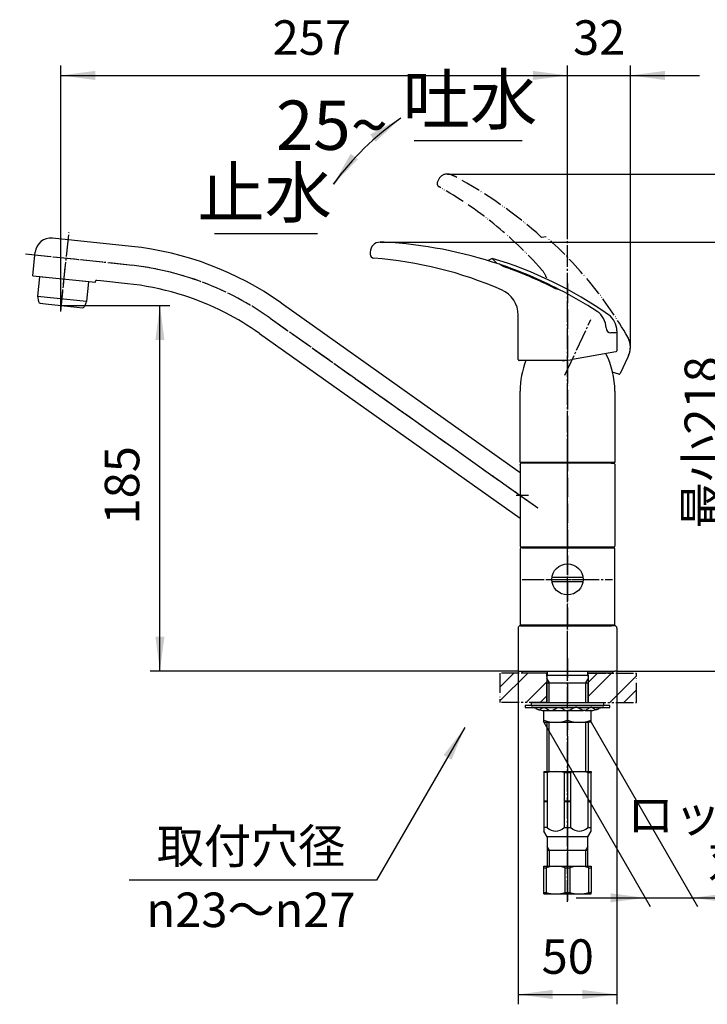
# Model space of a CAD drawing. Units: millimetres. Extents: x 0 to 1050, y 0 to 1485.
# Drawn here: x 521 to 870, y 307 to 806 of the extents above; entities that cross this region are included whole.
import ezdxf

# ---------------------------------------------------------------- set-up
doc = ezdxf.new("R2010")
doc.units = ezdxf.units.MM
for name, pattern in [('CENTER_DASH_DASH', [14, 9, -1, 1, -1, 1, -1]), ('DASH_CENTER', [14, 11, -1, 1, -1]), ('PHANTOM', [13, 10, -1, 0, -1, 0, -1])]:
    doc.linetypes.add(name, pattern=pattern)
doc.layers.add('1', color=7, linetype='Continuous')
doc.styles.add('CONVERTER_11', font='MS Mincho.ttf', dxfattribs={"width": 0.89})
doc.styles.add('CONVERTER_12', font='txt.shx', dxfattribs={"width": 0.9})
doc.dimstyles.new('ME10_DIM_10', dxfattribs={"dimtxt": 17.5, "dimasz": 17.5, "dimexe": 5, "dimexo": 0, "dimgap": 5, "dimtad": 1, "dimdsep": 46, "dimtxsty": 'CONVERTER_12', "dimsah": 1, "dimcen": 0.09, "dimclrd": 2, "dimclre": 2, "dimclrt": 7, "dimadec": 0, "dimazin": 0, "dimtfac": 1, "dimtdec": 4, "dimtix": 1, "dimtmove": 0, "dimatfit": 3, "dimfxl": 1, "dimtolj": 1, "dimtzin": 0, "dimarcsym": 0})
doc.dimstyles.new('ME10_DIM_12', dxfattribs={"dimtxt": 17.5, "dimasz": 17.5, "dimexe": 5, "dimexo": 0, "dimgap": 5, "dimtad": 1, "dimdsep": 46, "dimtxsty": 'CONVERTER_12', "dimsah": 1, "dimcen": 0.09, "dimclrd": 2, "dimclre": 2, "dimclrt": 7, "dimadec": 0, "dimazin": 0, "dimtfac": 1, "dimtdec": 4, "dimtix": 1, "dimtmove": 0, "dimatfit": 3, "dimfxl": 1, "dimtolj": 1, "dimtzin": 0, "dimarcsym": 0})
doc.dimstyles.new('ME10_DIM_13', dxfattribs={"dimtxt": 17.5, "dimasz": 17.5, "dimexe": 5, "dimexo": 0, "dimgap": 5, "dimtad": 1, "dimdsep": 46, "dimtxsty": 'CONVERTER_12', "dimsah": 1, "dimcen": 0.09, "dimclrd": 2, "dimclre": 2, "dimclrt": 7, "dimadec": 0, "dimazin": 0, "dimtfac": 1, "dimtdec": 4, "dimtix": 1, "dimtmove": 0, "dimatfit": 3, "dimfxl": 1, "dimtolj": 1, "dimtzin": 0, "dimarcsym": 0})
doc.dimstyles.new('ME10_DIM_14', dxfattribs={"dimtxt": 17.5, "dimasz": 17.5, "dimexe": 5, "dimexo": 0, "dimgap": 5, "dimtad": 1, "dimdsep": 46, "dimtxsty": 'CONVERTER_12', "dimsah": 1, "dimcen": 0.09, "dimclrd": 2, "dimclre": 2, "dimclrt": 7, "dimadec": 0, "dimazin": 0, "dimtfac": 1, "dimtdec": 4, "dimtix": 1, "dimtmove": 0, "dimatfit": 3, "dimfxl": 1, "dimtolj": 1, "dimtzin": 0, "dimarcsym": 0})
doc.dimstyles.new('ME10_DIM_16', dxfattribs={"dimtxt": 17.5, "dimasz": 17.5, "dimexe": 5, "dimexo": 0, "dimgap": 5, "dimtad": 1, "dimdsep": 46, "dimtxsty": 'CONVERTER_11', "dimsah": 1, "dimcen": 0.09, "dimclrd": 2, "dimclre": 2, "dimclrt": 7, "dimadec": 0, "dimazin": 0, "dimtfac": 1, "dimtdec": 4, "dimtix": 1, "dimtmove": 0, "dimatfit": 3, "dimfxl": 1, "dimtolj": 1, "dimtzin": 0, "dimarcsym": 0})
doc.dimstyles.new('ME10_DIM_19', dxfattribs={"dimtxt": 17.5, "dimasz": 17.5, "dimexe": 5, "dimexo": 0, "dimgap": 5, "dimtad": 1, "dimdsep": 46, "dimtxsty": 'CONVERTER_11', "dimsah": 1, "dimcen": 0.09, "dimclrd": 2, "dimclre": 2, "dimclrt": 7, "dimadec": 0, "dimazin": 0, "dimtfac": 1, "dimtdec": 4, "dimtix": 1, "dimtmove": 0, "dimatfit": 3, "dimfxl": 1, "dimtolj": 1, "dimtzin": 0, "dimarcsym": 0})
doc.dimstyles.new('ME10_DIM_20', dxfattribs={"dimtxt": 17.5, "dimasz": 17.5, "dimexe": 5, "dimexo": 0, "dimgap": 5, "dimtad": 1, "dimdsep": 46, "dimtxsty": 'CONVERTER_11', "dimsah": 1, "dimcen": 0.09, "dimclrd": 2, "dimclre": 2, "dimclrt": 7, "dimadec": 0, "dimazin": 0, "dimtfac": 1, "dimtdec": 4, "dimtix": 1, "dimtmove": 0, "dimatfit": 3, "dimfxl": 1, "dimtolj": 1, "dimtzin": 0, "dimarcsym": 0})
doc.dimstyles.get("Standard").update_dxf_attribs({"dimtxt": 0.18, "dimasz": 0.18, "dimexe": 0.18, "dimexo": 0.0625, "dimgap": 0.09, "dimtad": 0, "dimtih": 1, "dimtoh": 1, "dimdec": 4, "dimzin": 0, "dimdsep": 46, "dimtxsty": 'Standard', "dimcen": 0.09, "dimadec": 0, "dimazin": 0, "dimtfac": 1, "dimtdec": 4, "dimtofl": 0, "dimtmove": 0, "dimatfit": 3, "dimfxl": 1, "dimtolj": 1, "dimtzin": 0, "dimarcsym": 0})
pattern_1 = [(45, (0, 0), (-21.2132, 2e-15), []), (45, (3.536, -3.536), (-21.2132, 2e-15), [])]

# ---------------------------------------------------------------- blocks, each defined once
blk = doc.blocks.new('30-252A-C2__1', base_point=(834.93, 2861.07))
at = {"color": 4, "linetype": 'PHANTOM'}
blk.add_line((420.29, 427.64), (420.29, 366.22), dxfattribs=at)
at = {"color": 7, "linetype": 'Continuous'}
for p, q in [((433.29, 424.14), (433.29, 424.14)), ((430.64, 391.64), (409.94, 391.64)), ((809.14, 391.64), (788.44, 391.64))]:
    blk.add_line(p, q, dxfattribs=at)
at = {"layer": '1', "color": 7, "linetype": 'Continuous'}
for p, q in [((407.79, 424.64), (407.29, 424.14)), ((432.79, 424.64), (407.79, 424.64)), ((433.29, 424.14), (432.79, 424.64)), ((786.79, 424.64), (786.79, 424.14)), ((786.79, 424.64), (810.79, 424.64)), ((810.79, 424.64), (810.79, 424.14)), ((407.4, 424.14), (407.29, 424.14)), ((407.29, 396.23), (407.29, 424.14)), ((407.4, 424.14), (407.4, 396.23)), ((412.4, 424.14), (412.4, 396.23)), ((415.29, 424.14), (412.4, 424.14)), ((415.29, 396.23), (415.29, 424.14)), ((425.29, 424.14), (425.29, 396.23)), ((428.18, 424.14), (425.29, 424.14)), ((428.18, 396.23), (428.18, 424.14)), ((433.18, 424.14), (433.18, 396.23)), ((433.29, 424.14), (433.18, 424.14)), ((433.29, 424.14), (433.29, 396.23)), ((788.46, 424.14), (786.79, 424.14)), ((786.79, 424.14), (786.79, 409.84)), ((788.46, 424.14), (788.46, 396.23)), ((797.12, 424.14), (800.46, 424.14)), ((797.12, 424.14), (797.12, 396.23)), ((800.46, 396.23), (800.46, 424.14)), ((809.12, 424.14), (810.79, 424.14)), ((809.12, 424.14), (809.12, 396.23)), ((810.79, 409.84), (810.79, 424.14)), ((415.29, 409.84), (412.4, 409.84)), ((415.29, 409.64), (412.4, 409.64)), ((428.18, 409.84), (425.29, 409.84)), ((428.18, 409.64), (425.29, 409.64)), ((786.79, 409.84), (788.46, 409.84)), ((786.79, 409.84), (786.99, 409.64)), ((786.99, 409.64), (786.79, 409.44)), ((786.99, 409.64), (788.46, 409.64)), ((797.12, 409.84), (800.46, 409.84)), ((797.12, 409.64), (800.46, 409.64)), ((809.12, 409.84), (810.79, 409.84)), ((809.12, 409.64), (810.59, 409.64)), ((810.79, 409.84), (810.59, 409.64)), ((810.59, 409.64), (810.79, 409.44)), ((415.29, 409.44), (412.4, 409.44)), ((428.18, 409.44), (425.29, 409.44)), ((786.79, 409.44), (788.46, 409.44)), ((786.79, 409.44), (786.79, 394.49)), ((797.12, 409.44), (800.46, 409.44)), ((809.12, 409.44), (810.79, 409.44)), ((810.79, 394.49), (810.79, 409.44)), ((407.29, 396.23), (407.4, 396.23)), ((409.94, 391.64), (407.29, 396.23)), ((412.4, 396.23), (415.29, 396.23)), ((425.29, 396.23), (428.18, 396.23)), ((430.64, 391.64), (433.29, 396.23)), ((433.18, 396.23), (433.29, 396.23)), ((788.46, 396.23), (786.79, 396.23)), ((788.44, 391.64), (786.79, 394.49)), ((797.12, 396.23), (800.46, 396.23)), ((809.12, 396.23), (810.79, 396.23)), ((809.14, 391.64), (810.79, 394.49)), ((409.94, 391.64), (409.94, 386.65)), ((430.64, 386.65), (430.64, 391.64)), ((788.44, 391.64), (788.44, 386.65)), ((809.14, 386.65), (809.14, 391.64)), ((409.94, 386.65), (409.94, 384.64)), ((430.64, 384.64), (409.94, 384.64)), ((409.94, 384.64), (409.94, 376.64)), ((430.64, 384.64), (430.64, 386.65)), ((430.64, 376.64), (430.64, 384.64)), ((788.44, 386.65), (788.44, 384.64)), ((807.98, 384.64), (788.44, 384.64)), ((788.44, 384.64), (788.44, 376.64)), ((809.14, 384.64), (807.98, 384.64)), ((809.14, 384.64), (809.14, 386.65)), ((809.14, 376.64), (809.14, 384.64))]:
    blk.add_line(p, q, dxfattribs=at)
at = {"layer": '1', "color": 4, "linetype": 'PHANTOM'}
blk.add_line((798.79, 427.64), (798.79, 366.64), dxfattribs=at)
at = {"layer": '1', "color": 2, "linetype": 'Continuous'}
for p, q in [((411.1, 384.64), (409.94, 386.65)), ((411.1, 376.64), (411.1, 384.64)), ((430.64, 386.65), (429.48, 384.64)), ((429.48, 384.64), (429.48, 376.64)), ((789.6, 384.64), (788.44, 386.65)), ((789.6, 376.64), (789.6, 384.64)), ((809.14, 386.65), (807.98, 384.64)), ((807.98, 384.64), (807.98, 376.64))]:
    blk.add_line(p, q, dxfattribs=at)
at = {"layer": '1', "color": 7, "linetype": 'Continuous'}
for centre, radius, start, end in [((409.9, 418.14), 6.5, 67.3801, 112.6199), ((420.29, 399.39), 25.25, 78.5788, 101.4212), ((430.68, 418.14), 6.5, 67.3801, 112.6199), ((792.79, 405.64), 19, 76.8264, 103.1736), ((804.79, 405.64), 19, 76.8264, 103.1736), ((409.9, 397.16), 2.67, 200.57, 339.43), ((420.29, 402.58), 8.08, 231.7868, 308.2132), ((430.68, 397.16), 2.67, 200.57, 339.43), ((792.79, 400.77), 6.28, 226.3972, 313.6028), ((804.79, 400.77), 6.28, 226.3972, 313.6028)]:
    blk.add_arc(centre, radius, start, end, dxfattribs=at)
blk = doc.blocks.new('V872FE__2', base_point=(993.5, 4521.83))
at = {"layer": '1', "color": 4, "linetype": 'PHANTOM'}
for p, q in [((420.29, 432.14), (420.29, 359.14)), ((798.79, 432.14), (798.79, 359.14))]:
    blk.add_line(p, q, dxfattribs=at)
at = {"layer": '1'}
blk.add_blockref('30-252A-C2__1', (834.93, 2861.07), dxfattribs=at)
blk = doc.blocks.new('61-115A-M1', base_point=(2129.18, 471.25))
at = {"layer": '1', "color": 7, "linetype": 'Continuous'}
for p, q in [((577.72, 690.99), (537.69, 695.2)), ((527.64, 676.14), (528.74, 686.58)), ((528.74, 686.58), (528.9, 688.08)), ((527.64, 676.14), (559.47, 672.8)), ((559.47, 672.8), (559.52, 673.29)), ((562.15, 673.52), (560.07, 673.74)), ((575.73, 672.09), (562.15, 673.52)), ((653.55, 662.38), (774.79, 576.41)), ((642.55, 646.88), (774.79, 553.11)), ((774.79, 580.47), (774.79, 580.61)), ((774.79, 580.47), (774.79, 576.41)), ((820.94, 581.11), (775.29, 581.11)), ((776.64, 581.11), (776.64, 581.44)), ((820.94, 581.11), (820.94, 581.44)), ((820.94, 581.11), (822.29, 581.11)), ((822.79, 580.61), (822.79, 539.01)), ((774.79, 576.41), (774.79, 553.11)), ((774.79, 553.11), (774.79, 545.81)), ((774.79, 545.81), (774.79, 543.01)), ((774.79, 543.01), (774.79, 539.01)), ((822.29, 538.51), (775.29, 538.51))]:
    blk.add_line(p, q, dxfattribs=at)
at = {"layer": '1', "color": 4, "linetype": 'PHANTOM'}
blk.add_line((772.79, 564.76), (778.94, 564.76), dxfattribs=at)
at = {"layer": '1', "color": 7, "linetype": 'Continuous'}
for centre, radius, start, end in [((536.85, 687.24), 8, 84, 174), ((560.99, 531.87), 160, 54.6585, 84), ((560.02, 673.24), 0.5, 84, 174), ((560.99, 531.87), 141, 62.8555, 84), ((560.99, 531.87), 141, 54.6585, 62.8555), ((775.29, 580.61), 0.5, 90, 180), ((822.29, 580.61), 0.5, 0, 90), ((775.29, 539.01), 0.5, 180, 270), ((822.29, 539.01), 0.5, 270, 0)]:
    blk.add_arc(centre, radius, start, end, dxfattribs=at)
blk = doc.blocks.new('82-20-M21', base_point=(1420.17, 171.75))
at = {"layer": '1', "color": 4, "linetype": 'PHANTOM'}
blk.add_line((541.83, 658.06), (544.18, 680.44), dxfattribs=at)
at = {"layer": '1', "color": 7, "linetype": 'Continuous'}
for p, q in [((306.29, 674.47), (306.29, 664.53)), ((331.29, 674.47), (331.29, 664.53)), ((531.1, 675.58), (530.08, 665.83)), ((531.32, 675.76), (532.37, 675.65)), ((532.37, 675.65), (532.62, 675.62)), ((532.62, 675.62), (554.5, 673.32)), ((554.5, 673.32), (555.79, 673.19)), ((555.97, 672.97), (554.94, 663.22)), ((306.29, 664.53), (306.97, 661.05)), ((331.29, 664.53), (330.61, 661.05)), ((530.08, 665.83), (554.94, 663.22)), ((530.08, 665.83), (530.58, 662.99)), ((531.46, 662.17), (534.19, 661.88)), ((534.19, 661.88), (542.15, 661.05)), ((542.15, 661.05), (550.1, 660.21)), ((550.1, 660.21), (552.83, 659.92)), ((554.94, 663.22), (553.86, 660.54))]:
    blk.add_line(p, q, dxfattribs=at)
for centre, radius, start, end in [((531.3, 675.56), 0.2, 84, 174), ((555.77, 672.99), 0.2, 354, 84), ((531.56, 663.16), 1, 189.9454, 264), ((552.94, 660.92), 1, 264, 338.0546)]:
    blk.add_arc(centre, radius, start, end, dxfattribs=at)
for points, knots in [([(306.29, 674.47), (306.29, 674.49), (306.3, 674.54), (306.39, 674.63), (306.53, 674.75), (306.8, 674.86), (307.12, 674.93), (307.55, 675.04), (308.04, 675.13), (308.64, 675.23), (309.28, 675.31), (310.02, 675.39), (310.81, 675.46), (311.68, 675.53), (312.58, 675.59), (313.55, 675.64), (314.54, 675.68), (315.58, 675.72), (316.63, 675.74), (317.71, 675.75), (318.79, 675.76), (319.87, 675.75), (320.94, 675.74), (321.99, 675.72), (323.03, 675.68), (324.02, 675.64), (324.99, 675.59), (325.89, 675.53), (326.76, 675.46), (327.55, 675.39), (328.29, 675.31), (328.94, 675.23), (329.53, 675.13), (330.02, 675.04), (330.45, 674.93), (330.77, 674.86), (331.04, 674.75), (331.18, 674.63), (331.28, 674.54), (331.28, 674.49), (331.29, 674.47)], [0, 0, 0, 0, 0.061025, 0.136401, 0.384248, 0.610482, 0.993045, 1.379336, 1.932223, 2.483949, 3.186801, 3.889794, 4.724457, 5.559057, 6.500696, 7.442329, 8.462964, 9.483593, 10.552641, 11.621686, 12.707043, 13.7924, 14.861446, 15.930494, 16.951122, 17.971758, 18.913391, 19.85503, 20.689629, 21.524292, 22.227286, 22.930138, 23.481863, 24.034751, 24.421042, 24.803605, 25.029838, 25.277686, 25.353062, 25.414086, 25.414086, 25.414086, 25.414086]), ([(331.22, 664.65), (331.16, 664.7), (331.04, 664.81), (330.77, 664.92), (330.45, 664.99), (330.02, 665.1), (329.53, 665.2), (328.94, 665.29), (328.29, 665.38), (327.55, 665.46), (326.76, 665.53), (325.89, 665.6), (324.99, 665.66), (324.02, 665.71), (323.03, 665.76), (321.99, 665.79), (320.94, 665.81), (319.87, 665.83), (318.79, 665.83), (317.71, 665.83), (316.63, 665.81), (315.58, 665.79), (314.54, 665.76), (313.55, 665.71), (312.58, 665.66), (311.68, 665.6), (310.81, 665.53), (310.02, 665.46), (309.28, 665.38), (308.64, 665.29), (308.04, 665.2), (307.55, 665.1), (307.12, 664.99), (306.8, 664.92), (306.53, 664.8), (306.39, 664.69), (306.3, 664.59), (306.29, 664.55), (306.29, 664.53)], [0, 0, 0, 0, 0.248469, 0.475678, 0.85901, 1.245834, 1.798935, 2.350939, 3.05399, 3.757163, 4.591927, 5.42663, 6.368328, 7.310018, 8.330679, 9.351333, 10.420389, 11.489442, 12.5748, 13.660159, 14.729212, 15.798268, 16.818922, 17.839583, 18.781273, 19.72297, 20.557674, 21.392438, 22.095611, 22.798662, 23.350666, 23.903767, 24.290591, 24.673923, 24.901132, 25.149601, 25.225687, 25.287627, 25.287627, 25.287627, 25.287627]), ([(331.29, 664.53), (331.28, 664.55), (331.28, 664.59), (331.24, 664.63), (331.22, 664.65)], [0, 0, 0, 0, 0.0619403, 0.1380263, 0.1380263, 0.1380263, 0.1380263]), ([(330.55, 661.15), (330.49, 661.2), (330.37, 661.29), (330.12, 661.38), (329.82, 661.45), (329.41, 661.54), (328.95, 661.62), (328.39, 661.7), (327.78, 661.78), (327.07, 661.85), (326.33, 661.91), (325.51, 661.97), (324.65, 662.02), (323.74, 662.07), (322.8, 662.1), (321.82, 662.13), (320.82, 662.15), (319.81, 662.17), (318.79, 662.17), (317.77, 662.17), (316.75, 662.15), (315.75, 662.13), (314.77, 662.1), (313.84, 662.07), (312.92, 662.02), (312.07, 661.97), (311.25, 661.91), (310.5, 661.85), (309.8, 661.78), (309.19, 661.7), (308.62, 661.62), (308.16, 661.54), (307.76, 661.45), (307.46, 661.38), (307.2, 661.29), (307.07, 661.19), (306.98, 661.1), (306.97, 661.06), (306.97, 661.05)], [0, 0, 0, 0, 0.231831, 0.441572, 0.799937, 1.162959, 1.684959, 2.205542, 2.869354, 3.533394, 4.32229, 5.111109, 6.001346, 6.891582, 7.856663, 8.821737, 9.832675, 10.843611, 11.869997, 12.896383, 13.907319, 14.918257, 15.883331, 16.848411, 17.738648, 18.628884, 19.417704, 20.206599, 20.870639, 21.534452, 22.055035, 22.577035, 22.940057, 23.298422, 23.508163, 23.739994, 23.808189, 23.861851, 23.861851, 23.861851, 23.861851]), ([(306.97, 661.05), (306.97, 661.03), (306.98, 660.99), (307.07, 660.9), (307.2, 660.8), (307.46, 660.71), (307.76, 660.64), (308.16, 660.55), (308.62, 660.47), (309.19, 660.39), (309.8, 660.31), (310.5, 660.24), (311.25, 660.18), (312.07, 660.12), (312.92, 660.07), (313.84, 660.02), (314.77, 659.99), (315.75, 659.96), (316.75, 659.94), (317.77, 659.92), (318.79, 659.92), (319.81, 659.92), (320.82, 659.94), (321.82, 659.96), (322.8, 659.99), (323.74, 660.02), (324.65, 660.07), (325.51, 660.12), (326.33, 660.18), (327.07, 660.24), (327.78, 660.31), (328.39, 660.39), (328.95, 660.47), (329.41, 660.55), (329.82, 660.64), (330.12, 660.71), (330.37, 660.8), (330.51, 660.9), (330.6, 660.99), (330.6, 661.03), (330.61, 661.05)], [0, 0, 0, 0, 0.053662, 0.121857, 0.353688, 0.563429, 0.921794, 1.284816, 1.806816, 2.327398, 2.991211, 3.655251, 4.444147, 5.232966, 6.123203, 7.013439, 7.97852, 8.943594, 9.954532, 10.965468, 11.991854, 13.01824, 14.029176, 15.040114, 16.005188, 16.970268, 17.860505, 18.750741, 19.539561, 20.328456, 20.992496, 21.656309, 22.176892, 22.698891, 23.061914, 23.420278, 23.63002, 23.861851, 23.930046, 23.983707, 23.983707, 23.983707, 23.983707]), ([(330.61, 661.05), (330.6, 661.06), (330.6, 661.1), (330.57, 661.13), (330.55, 661.15)], [0, 0, 0, 0, 0.0536618, 0.1218569, 0.1218569, 0.1218569, 0.1218569])]:
    blk.add_open_spline(points, degree=3, knots=knots, dxfattribs=at)
blk = doc.blocks.new('61-115AX-M1', base_point=(1050, 1485))
at = {"layer": '1', "color": 4, "linetype": 'PHANTOM'}
for p, q in [((563.15, 682.97), (528.74, 686.58)), ((576.72, 681.54), (563.15, 682.97)), ((648.05, 654.63), (783.79, 558.38)), ((798.79, 585.61), (798.79, 588.62)), ((798.79, 535.01), (798.79, 585.61))]:
    blk.add_line(p, q, dxfattribs=at)
blk.add_arc((560.99, 531.87), 150.5, 54.6585, 84, dxfattribs=at)
for name, p in [('61-115A-M1', (2129.18, 471.25)), ('82-20-M21', (1420.17, 171.75))]:
    blk.add_blockref(name, p)
blk = doc.blocks.new('01-76', base_point=(0, 1485))
at = {"layer": '1', "color": 4, "linetype": 'PHANTOM'}
blk.add_line((798.79, 470.64), (798.79, 501.14), dxfattribs=at)
at = {"layer": '1', "color": 7, "linetype": 'Continuous'}
for p, q in [((788.54, 475.64), (788.54, 473.64)), ((809.04, 473.64), (809.04, 475.64)), ((788.54, 473.64), (809.04, 473.64))]:
    blk.add_line(p, q, dxfattribs=at)
blk = doc.blocks.new('50-13', base_point=(1050, 1485))
at = {"color": 7, "linetype": 'Continuous'}
for p, q in [((776.79, 498.89), (776.79, 499.14)), ((820.79, 499.13), (820.79, 498.89)), ((774.74, 475.64), (822.83, 475.64))]:
    blk.add_line(p, q, dxfattribs=at)
for centre, start, end in [((776.54, 498.89), 270, 0), ((821.04, 498.89), 180, 270)]:
    blk.add_arc(centre, 0.25, start, end, dxfattribs=at)
at = {"layer": '1', "color": 4, "linetype": 'PHANTOM'}
blk.add_line((798.79, 472.64), (798.79, 503.14), dxfattribs=at)
at = {"layer": '1', "color": 7, "linetype": 'Continuous'}
for p, q in [((773.74, 497.39), (773.74, 475.64)), ((774.99, 498.64), (776.54, 498.64)), ((776.54, 498.64), (821.04, 498.64)), ((822.58, 498.64), (821.04, 498.64)), ((823.83, 497.39), (823.83, 475.64)), ((773.74, 475.64), (774.74, 475.64)), ((823.83, 475.64), (822.83, 475.64))]:
    blk.add_line(p, q, dxfattribs=at)
for centre, start, end in [((774.99, 497.39), 90, 180), ((822.58, 497.39), 0, 90)]:
    blk.add_arc(centre, 1.25, start, end, dxfattribs=at)
blk = doc.blocks.new('32-16__7', base_point=(0, 1485))
at = {"layer": '1', "color": 4, "linetype": 'PHANTOM'}
for p, q in [((420.29, 359.64), (420.29, 379.64)), ((798.79, 379.64), (798.79, 359.64))]:
    blk.add_line(p, q, dxfattribs=at)
at = {"layer": '1', "color": 7, "linetype": 'Continuous'}
for p, q in [((407.04, 375.91), (408.29, 376.64)), ((407.04, 375.91), (407.04, 363.36)), ((407.04, 375.91), (407.09, 375.91)), ((407.09, 363.36), (407.09, 375.91)), ((408.29, 376.64), (432.29, 376.64)), ((412.7, 375.91), (414.67, 375.91)), ((412.7, 375.91), (412.7, 363.36)), ((414.67, 363.36), (414.67, 375.91)), ((425.91, 375.91), (425.91, 363.36)), ((425.91, 375.91), (427.87, 375.91)), ((427.87, 363.36), (427.87, 375.91)), ((432.29, 376.64), (433.54, 375.91)), ((433.49, 375.91), (433.49, 363.36)), ((433.49, 375.91), (433.54, 375.91)), ((433.54, 363.36), (433.54, 375.91)), ((786.79, 375.91), (786.79, 376.64)), ((786.79, 376.64), (810.79, 376.64)), ((786.79, 375.91), (787.92, 375.91)), ((786.79, 363.36), (786.79, 375.91)), ((787.92, 375.91), (787.92, 363.36)), ((797.65, 375.91), (799.92, 375.91)), ((797.65, 363.36), (797.65, 375.91)), ((799.92, 375.91), (799.92, 363.36)), ((809.65, 375.91), (810.79, 375.91)), ((809.65, 363.36), (809.65, 375.91)), ((810.79, 376.64), (810.79, 375.91)), ((810.79, 375.91), (810.79, 363.36)), ((408.29, 362.64), (407.04, 363.36)), ((407.04, 363.36), (407.09, 363.36)), ((408.29, 362.64), (432.29, 362.64)), ((412.7, 363.36), (414.67, 363.36)), ((425.91, 363.36), (427.87, 363.36)), ((433.54, 363.36), (432.29, 362.64)), ((433.49, 363.36), (433.54, 363.36)), ((786.79, 363.36), (787.92, 363.36)), ((786.79, 362.64), (786.79, 363.36)), ((786.79, 362.64), (810.79, 362.64)), ((797.65, 363.36), (799.92, 363.36)), ((809.65, 363.36), (810.79, 363.36)), ((810.79, 362.64), (810.79, 363.36))]:
    blk.add_line(p, q, dxfattribs=at)
for centre, radius, start, end in [((409.9, 370.81), 5.83, 61.1828, 118.8172), ((420.29, 354.41), 22.23, 75.3599, 104.6401), ((430.68, 370.81), 5.83, 61.1828, 118.8172), ((792.79, 359.88), 16.76, 73.1256, 106.8744), ((804.79, 359.88), 16.76, 73.1256, 106.8744), ((409.9, 368.46), 5.83, 241.1828, 298.8172), ((420.29, 384.86), 22.23, 255.3599, 284.6401), ((430.68, 368.46), 5.83, 241.1828, 298.8172), ((792.79, 379.4), 16.76, 253.1256, 286.8744), ((804.79, 379.4), 16.76, 253.1256, 286.8744)]:
    blk.add_arc(centre, radius, start, end, dxfattribs=at)
blk = doc.blocks.new('73-1-21_5__8', base_point=(326.01, 475.52))
at = {"layer": '1', "color": 7, "linetype": 'Continuous'}
for p, q in [((420.29, 458.14), (398.79, 458.14)), ((398.79, 458.14), (398.79, 457.14)), ((398.79, 457.14), (402.02, 457.14)), ((402.02, 457.14), (407.92, 457.14)), ((408.56, 455.64), (411.36, 455.64)), ((408.63, 457.14), (415.41, 457.14)), ((412.22, 455.64), (419.79, 455.64)), ((416.37, 457.14), (424.2, 457.14)), ((441.79, 458.14), (420.29, 458.14)), ((420.79, 455.64), (428.35, 455.64)), ((425.17, 457.14), (431.95, 457.14)), ((429.22, 455.64), (432.01, 455.64)), ((432.66, 457.14), (438.55, 457.14)), ((438.55, 457.14), (441.79, 457.14)), ((441.79, 457.14), (441.79, 458.14)), ((798.79, 458.14), (777.29, 458.14)), ((777.29, 458.14), (777.29, 457.14)), ((777.29, 457.14), (780.52, 457.14)), ((780.52, 457.14), (786.42, 457.14)), ((787.06, 455.64), (789.86, 455.64)), ((787.13, 457.14), (793.91, 457.14)), ((790.72, 455.64), (798.29, 455.64)), ((794.87, 457.14), (802.7, 457.14)), ((820.29, 458.14), (798.79, 458.14)), ((799.29, 455.64), (806.85, 455.64)), ((803.67, 457.14), (810.45, 457.14)), ((807.72, 455.64), (810.51, 455.64)), ((811.16, 457.14), (817.05, 457.14)), ((817.05, 457.14), (820.29, 457.14)), ((820.29, 457.14), (820.29, 458.14))]:
    blk.add_line(p, q, dxfattribs=at)
for centre, radius, start, end in [((402.02, 452.14), 5, 64.1581, 90), ((408.56, 465.64), 10, 244.1581, 270), ((432.01, 465.64), 10, 270, 295.8419), ((438.55, 452.14), 5, 90, 115.8419), ((780.52, 452.14), 5, 64.1581, 90), ((787.06, 465.64), 10, 244.1581, 270), ((810.51, 465.64), 10, 270, 295.8419), ((817.05, 452.14), 5, 90, 115.8419)]:
    blk.add_arc(centre, radius, start, end, dxfattribs=at)
for points in [[(405.32, 456.18), (405.4, 456.14), (405.57, 456.08), (405.91, 455.98), (406.39, 456.11), (406.87, 456.48), (407.35, 456.87), (407.83, 457.14), (408.27, 457.19), (408.85, 457.12), (409.6, 456.71), (410.39, 456.06), (411.16, 455.64), (411.79, 455.58), (412.47, 455.65), (413.34, 456.05), (414.3, 456.72), (415.18, 457.13), (415.89, 457.2), (416.53, 457.14), (417.27, 456.83), (418.08, 456.33), (418.88, 455.85), (419.57, 455.63), (420.04, 455.63), (420.2, 455.63), (420.29, 455.64)], [(435.25, 456.18), (435.17, 456.14), (435.01, 456.08), (434.66, 455.98), (434.18, 456.11), (433.71, 456.48), (433.23, 456.87), (432.75, 457.14), (432.3, 457.19), (431.72, 457.12), (430.98, 456.71), (430.18, 456.06), (429.42, 455.64), (428.78, 455.58), (428.1, 455.65), (427.24, 456.05), (426.28, 456.72), (425.4, 457.13), (424.69, 457.2), (424.05, 457.14), (423.3, 456.83), (422.5, 456.33), (421.69, 455.85), (421.01, 455.63), (420.54, 455.63), (420.37, 455.63), (420.29, 455.64)], [(783.82, 456.18), (783.9, 456.14), (784.07, 456.08), (784.41, 455.98), (784.89, 456.11), (785.37, 456.48), (785.85, 456.87), (786.33, 457.14), (786.77, 457.19), (787.35, 457.12), (788.1, 456.71), (788.89, 456.06), (789.66, 455.64), (790.29, 455.58), (790.97, 455.65), (791.84, 456.05), (792.8, 456.72), (793.68, 457.13), (794.39, 457.2), (795.03, 457.14), (795.77, 456.83), (796.58, 456.33), (797.38, 455.85), (798.07, 455.63), (798.54, 455.63), (798.7, 455.63), (798.79, 455.64)], [(813.75, 456.18), (813.67, 456.14), (813.51, 456.08), (813.16, 455.98), (812.68, 456.11), (812.21, 456.48), (811.73, 456.87), (811.25, 457.14), (810.8, 457.19), (810.22, 457.12), (809.48, 456.71), (808.68, 456.06), (807.92, 455.64), (807.28, 455.58), (806.6, 455.65), (805.74, 456.05), (804.78, 456.72), (803.9, 457.13), (803.19, 457.2), (802.55, 457.14), (801.8, 456.83), (801, 456.33), (800.19, 455.85), (799.51, 455.63), (799.04, 455.63), (798.87, 455.63), (798.79, 455.64)]]:
    blk.add_open_spline(points, degree=3, knots=[0, 0, 0, 0, 0.270966, 0.525227, 1.065749, 1.674599, 2.320395, 2.934363, 3.290221, 3.646481, 4.682658, 5.750237, 6.775823, 7.208803, 7.64613, 8.816359, 10.011639, 11.174612, 11.658748, 12.145017, 13.080866, 14.04099, 14.987164, 15.89608, 16.14449, 16.396288, 16.396288, 16.396288, 16.396288], dxfattribs=at)
blk = doc.blocks.new('32-25__12', base_point=(328.63, 423.71))
at = {"layer": '1', "color": 7, "linetype": 'Continuous'}
for p, q in [((406.44, 450.7), (406.44, 455.64)), ((409.79, 455.64), (406.44, 455.64)), ((413.36, 450.7), (413.36, 455.64)), ((427.22, 450.7), (427.22, 455.64)), ((434.14, 455.64), (430.79, 455.64)), ((434.14, 455.64), (434.14, 450.7)), ((787.06, 455.64), (786.79, 455.64)), ((786.79, 450.7), (786.79, 455.64)), ((798.79, 450.7), (798.79, 455.64)), ((810.79, 455.64), (810.51, 455.64)), ((810.79, 450.7), (810.79, 455.64)), ((407.24, 450.24), (406.44, 450.7)), ((408.29, 449.64), (407.24, 450.24)), ((409.9, 449.64), (408.29, 449.64)), ((420.29, 449.64), (409.9, 449.64)), ((430.59, 449.64), (420.29, 449.64)), ((430.76, 449.64), (430.59, 449.64)), ((432.29, 449.64), (430.79, 449.64)), ((433.34, 450.24), (432.29, 449.64)), ((434.14, 450.7), (433.34, 450.24)), ((786.79, 449.64), (786.79, 450.7)), ((786.79, 449.64), (809.09, 449.64)), ((809.26, 449.64), (809.09, 449.64)), ((810.79, 449.64), (809.29, 449.64)), ((810.79, 449.64), (810.79, 450.7))]:
    blk.add_line(p, q, dxfattribs=at)
for centre, radius, start, end in [((409.9, 455.78), 6.14, 244.3024, 270), ((409.9, 455.78), 6.14, 270, 304.3024), ((420.29, 472.64), 23, 252.4718, 270), ((420.29, 472.64), 23, 270, 287.5282), ((430.68, 455.77), 6.14, 235.6784, 269.1748), ((430.68, 455.77), 6.14, 269.1748, 270.8252), ((430.68, 455.77), 6.14, 270.8252, 295.6784), ((792.79, 467.02), 17.39, 249.8124, 290.1876), ((804.79, 467.02), 17.39, 249.8124, 290.1876), ((809.18, 455.77), 6.14, 269.1748, 270.8252)]:
    blk.add_arc(centre, radius, start, end, dxfattribs=at)
blk = doc.blocks.new('92-53A__13', base_point=(120.5, 275.45))
at = {"layer": '1', "color": 7, "linetype": 'Continuous'}
for p, q in [((401.79, 459.64), (401.79, 458.14)), ((401.79, 459.64), (438.79, 459.64)), ((438.79, 458.14), (438.79, 459.64)), ((780.29, 459.64), (780.29, 458.14)), ((780.29, 459.64), (817.29, 459.64)), ((817.29, 458.14), (817.29, 459.64)), ((401.79, 458.14), (409.79, 458.14)), ((409.79, 458.14), (438.79, 458.14)), ((780.29, 458.14), (788.29, 458.14)), ((788.29, 458.14), (817.29, 458.14))]:
    blk.add_line(p, q, dxfattribs=at)
blk = doc.blocks.new('98-119A', base_point=(197.79, 475.14))
at = {"layer": '1', "color": 7, "linetype": 'Continuous'}
for p, q in [((775.79, 475.64), (775.79, 474.64)), ((788.54, 474.64), (775.79, 474.64)), ((821.79, 474.64), (809.04, 474.64)), ((821.79, 474.64), (821.79, 475.64))]:
    blk.add_line(p, q, dxfattribs=at)
blk = doc.blocks.new('35-276__14', base_point=(0, 1485))
at = {"color": 2, "linetype": 'Continuous'}
for p, q in [((409.81, 471.65), (410.97, 469.64)), ((429.6, 469.64), (430.76, 471.65)), ((788.31, 471.65), (789.47, 469.64)), ((808.1, 469.64), (809.26, 471.65))]:
    blk.add_line(p, q, dxfattribs=at)
at = {"layer": '1', "color": 4, "linetype": 'PHANTOM'}
for p, q in [((420.29, 482.14), (420.29, 415.14)), ((798.79, 482.14), (798.79, 414.14))]:
    blk.add_line(p, q, dxfattribs=at)
at = {"layer": '1', "color": 7, "linetype": 'Continuous'}
for p, q in [((409.81, 473.64), (410.04, 473.64)), ((409.81, 473.64), (409.81, 471.65)), ((409.81, 471.65), (409.81, 459.64)), ((409.81, 469.64), (430.76, 469.64)), ((430.76, 473.64), (430.54, 473.64)), ((430.76, 473.64), (430.76, 471.64)), ((430.76, 471.64), (430.76, 459.64)), ((788.31, 473.64), (788.31, 471.65)), ((788.31, 473.64), (788.54, 473.64)), ((788.31, 471.65), (788.31, 459.64)), ((788.31, 469.64), (809.26, 469.64)), ((809.26, 473.64), (809.04, 473.64)), ((809.26, 473.64), (809.26, 471.64)), ((809.26, 471.64), (809.26, 459.64)), ((409.81, 449.64), (409.81, 424.64)), ((430.76, 449.64), (430.76, 424.64)), ((788.31, 449.64), (788.31, 424.64)), ((809.26, 449.64), (809.26, 424.64))]:
    blk.add_line(p, q, dxfattribs=at)
at = {"layer": '1', "color": 2, "linetype": 'Continuous'}
for p, q in [((410.97, 469.62), (410.97, 469.64)), ((410.97, 459.64), (410.97, 469.62)), ((429.6, 459.64), (429.6, 469.64)), ((789.47, 469.62), (789.47, 469.64)), ((789.47, 459.64), (789.47, 469.62)), ((808.1, 459.64), (808.1, 469.64)), ((410.97, 424.64), (410.97, 449.64)), ((429.6, 424.64), (429.6, 449.64)), ((789.47, 424.64), (789.47, 449.64)), ((808.1, 424.64), (808.1, 449.64))]:
    blk.add_line(p, q, dxfattribs=at)
blk = doc.blocks.new('30-310-M11', base_point=(0, 1485))
at = {"layer": '1', "color": 4, "linetype": 'PHANTOM'}
blk.add_line((798.79, 600.24), (798.79, 496.14), dxfattribs=at)
at = {"layer": '1', "color": 7, "linetype": 'Continuous'}
for p, q in [((774.79, 537.64), (774.79, 499.14)), ((775.73, 538.14), (775.29, 538.14)), ((776.38, 538.51), (775.73, 538.14)), ((775.73, 538.14), (821.84, 538.14)), ((821.84, 538.14), (821.19, 538.51)), ((821.84, 538.14), (822.29, 538.14)), ((822.79, 499.14), (822.79, 537.64)), ((774.79, 499.14), (822.79, 499.14))]:
    blk.add_line(p, q, dxfattribs=at)
for centre, start, end in [((775.29, 537.64), 90, 180), ((822.29, 537.64), 0, 90)]:
    blk.add_arc(centre, 0.5, start, end, dxfattribs=at)
blk = doc.blocks.new('34-167-M1', base_point=(0, 1485))
at = {"layer": '1', "color": 4, "linetype": 'PHANTOM'}
for p, q in [((798.79, 511.24), (798.79, 533.04)), ((310.3, 522.14), (291.3, 522.14)), ((327.28, 522.14), (346.28, 522.14)), ((787.89, 522.14), (809.69, 522.14))]:
    blk.add_line(p, q, dxfattribs=at)
at = {"layer": '1', "color": 7, "linetype": 'Continuous'}
for p, q in [((806.62, 523.14), (790.95, 523.14)), ((790.95, 521.14), (806.62, 521.14))]:
    blk.add_line(p, q, dxfattribs=at)
blk.add_circle((798.79, 522.14), 7.9, dxfattribs=at)
for centre, start, end in [((326.3, 522.14), 167.1206, 180), ((311.28, 522.14), 0, 12.8881), ((326.3, 522.14), 180, 192.8772), ((311.28, 522.14), 347.1097, 0)]:
    blk.add_arc(centre, 32, start, end, dxfattribs=at)
blk = doc.blocks.new('84-360A-M22', base_point=(1472.18, 765.25))
at = {"layer": '1', "linetype": 'Continuous'}
h = blk.add_hatch(dxfattribs=at)
h.set_pattern_fill('CUSTOM2', color=2, scale=0.5, angle=45, pattern_type=2)
h.set_pattern_definition([(45, (0, 0), (-1.4142136, 1e-16), [])])
edge = h.paths.add_edge_path()
edge.add_line((794.79, 669.02), (792.79, 669.54))
edge.add_arc((694.05, 473.44), 219.55, 63.2742, 70.9288)
edge.add_line((765.79, 680.94), (764.29, 681.93))
edge.add_arc((694.05, 473.44), 220, 62.7487, 71.3819, ccw=False)
at = {"layer": '1', "color": 5, "linetype": 'PHANTOM'}
for p, q in [((787.96, 695.8), (785.66, 695.6)), ((829.73, 635.73), (829.31, 634.83))]:
    blk.add_line(p, q, dxfattribs=at)
at = {"layer": '1', "color": 7, "linetype": 'Continuous'}
for p, q in [((760.55, 684.93), (758.55, 683.77)), ((760.55, 684.93), (763.05, 682.34)), ((765.79, 680.94), (764.29, 681.93)), ((765.79, 680.94), (764.29, 681.93)), ((794.79, 669.02), (792.79, 669.54)), ((794.79, 669.02), (792.79, 669.54)), ((823.79, 647.14), (820.81, 647.14)), ((823.79, 648.14), (823.79, 647.14))]:
    blk.add_line(p, q, dxfattribs=at)
at = {"layer": '1', "color": 4, "linetype": 'PHANTOM'}
blk.add_line((798.79, 672.18), (798.79, 630.14), dxfattribs=at)
at = {"layer": '1', "color": 5, "linetype": 'PHANTOM'}
for centre, radius, start, end in [((655.31, 545.65), 200.36, 29.6998, 48.5423), ((820.67, 639.96), 10, 335, 29.6998), ((820.67, 639.96), 10, 335, 29.6998), ((820.67, 639.96), 10, 1.7167, 29.6998), ((820.67, 639.96), 10, 335, 1.7167)]:
    blk.add_arc(centre, radius, start, end, dxfattribs=at)
at = {"layer": '1', "color": 7, "linetype": 'Continuous'}
for centre, radius, start, end in [((703.79, 492.78), 200.36, 54.6998, 73.5423), ((694.05, 473.44), 220, 71.3819, 71.7204), ((694.05, 473.44), 220, 62.7487, 71.3819), ((694.05, 473.44), 219.55, 63.2742, 70.9288), ((694.05, 473.44), 219.55, 63.2742, 70.9288), ((694.05, 473.44), 220, 57.038, 62.7487), ((808.31, 649.64), 10, 0, 57.038), ((813.79, 648.14), 10, 0, 54.6998), ((820.81, 649.64), 2.5, 180, 270)]:
    blk.add_arc(centre, radius, start, end, dxfattribs=at)
blk = doc.blocks.new('87-163A-M21', base_point=(2499.63, 2639.72))
at = {"layer": '1', "color": 5, "linetype": 'PHANTOM'}
for p, q in [((733.34, 724.81), (732.86, 723.78)), ((823.79, 648.14), (823.79, 647.14)), ((829.31, 634.83), (825.43, 626.52)), ((824.85, 626.24), (821.5, 627.14))]:
    blk.add_line(p, q, dxfattribs=at)
at = {"layer": '1', "color": 7, "linetype": 'Continuous'}
for p, q in [((698.79, 688.14), (698.79, 687)), ((765.79, 680.94), (764.29, 681.93)), ((794.79, 669.02), (792.79, 669.54)), ((773.79, 633.64), (773.79, 656.14)), ((823.79, 647.14), (820.81, 647.14)), ((823.79, 647.14), (823.79, 637.96)), ((823.37, 637.47), (801.37, 633.59)), ((796.16, 633.14), (774.29, 633.14)), ((798.79, 633.14), (796.16, 633.14))]:
    blk.add_line(p, q, dxfattribs=at)
at = {"layer": '1', "color": 4, "linetype": 'PHANTOM'}
blk.add_line((798.79, 672.18), (798.79, 630.14), dxfattribs=at)
at = {"layer": '1', "color": 5, "linetype": 'PHANTOM'}
for centre, radius, start, end in [((737.88, 722.7), 5, 90, 155), ((737.88, 722.7), 5, 65, 90), ((655.31, 545.65), 200.36, 64.4281, 65), ((638.32, 532.23), 220, 47.9518, 61.9419), ((734.68, 722.94), 2, 155, 240.6884), ((635.79, 546.8), 200, 41.4935, 60.6884), ((775.11, 670.03), 14, 20.2784, 41.4935), ((824.98, 626.73), 0.5, 255, 335)]:
    blk.add_arc(centre, radius, start, end, dxfattribs=at)
at = {"layer": '1', "color": 7, "linetype": 'Continuous'}
for centre, radius, start, end in [((703.79, 688.14), 5, 90, 180), ((703.79, 492.78), 200.36, 89.4281, 90), ((694.05, 473.44), 220, 71.3819, 86.9419), ((700.79, 687), 2, 180, 265.6884), ((685.6, 485.57), 200, 66.4935, 85.6884), ((694.05, 473.44), 219.55, 63.2742, 70.9288), ((759.79, 656.14), 14, 0, 66.4935), ((694.05, 473.44), 220, 57.038, 62.7487), ((808.31, 649.64), 10, 0, 57.038), ((820.81, 649.64), 2.5, 180, 270), ((823.29, 637.96), 0.5, 280, 0), ((774.29, 633.64), 0.5, 180, 270), ((796.16, 663.14), 30, 270, 280)]:
    blk.add_arc(centre, radius, start, end, dxfattribs=at)
at = {"layer": '1'}
blk.add_blockref('84-360A-M22', (1472.18, 765.25), dxfattribs=at)
blk = doc.blocks.new('37-364-M11', base_point=(1854, 382.89))
at = {"layer": '1', "color": 4, "linetype": 'PHANTOM'}
blk.add_line((798.79, 644.64), (798.79, 578.44), dxfattribs=at)
at = {"layer": '1', "color": 7, "linetype": 'Continuous'}
for p, q in [((294.79, 581.44), (294.79, 617.63)), ((342.79, 617.63), (342.79, 581.44)), ((774.79, 581.44), (774.79, 617.63)), ((822.79, 617.63), (822.79, 581.44)), ((294.79, 581.44), (303.79, 581.44)), ((333.79, 581.44), (342.79, 581.44)), ((822.79, 581.44), (774.79, 581.44)), ((821.79, 581.44), (820.94, 581.44))]:
    blk.add_line(p, q, dxfattribs=at)
for centre, start, end in [((780.62, 617.63), 0, 26.6976), ((336.95, 617.63), 158.4252, 180), ((300.62, 617.63), 0, 21.5748), ((816.95, 617.63), 158.4252, 180)]:
    blk.add_arc(centre, 42.16, start, end, dxfattribs=at)
blk = doc.blocks.new('*D27')
at = {"layer": '1', "color": 2, "linetype": 'Continuous'}
for p, q in [((542.15, 661.05), (597.15, 661.05)), ((592.15, 475.64), (592.15, 661.05)), ((773.74, 475.64), (587.15, 475.64))]:
    blk.add_line(p, q, dxfattribs=at)
at = {"layer": '1', "color": 2}
for points in [[(594.45, 643.55), (589.84, 643.55), (592.15, 661.05)], [(589.84, 493.14), (594.45, 493.14), (592.15, 475.64)]]:
    blk.add_solid(points, dxfattribs=at)
at = {"layer": '1', "color": 7, "insert": (587.15, 549.97), "char_height": 17.5, "attachment_point": 7, "rotation": 90, "line_spacing_factor": 0.60024, "style": 'CONVERTER_12'}
blk.add_mtext('185', dxfattribs=at)
blk = doc.blocks.new('*D29')
at = {"layer": '1', "color": 2, "linetype": 'Continuous'}
for p, q in [((798.79, 695.81), (798.79, 782.7)), ((830.66, 640.26), (830.66, 782.7)), ((763.79, 777.7), (798.79, 777.7)), ((798.79, 777.7), (830.66, 777.7)), ((830.66, 777.7), (865.66, 777.7))]:
    blk.add_line(p, q, dxfattribs=at)
at = {"layer": '1', "color": 2}
for points in [[(781.29, 775.4), (781.29, 780), (798.79, 777.7)], [(848.16, 780), (848.16, 775.4), (830.66, 777.7)]]:
    blk.add_solid(points, dxfattribs=at)
at = {"layer": '1', "color": 7, "insert": (801.6, 782.7), "char_height": 17.5, "attachment_point": 7, "rotation": 0.0001, "line_spacing_factor": 0.60024, "style": 'CONVERTER_12'}
blk.add_mtext('32', dxfattribs=at)
blk = doc.blocks.new('*D30')
at = {"layer": '1', "color": 2, "linetype": 'Continuous'}
for p, q in [((541.83, 658.06), (541.83, 782.7)), ((798.79, 695.81), (798.79, 782.7)), ((541.83, 777.7), (798.79, 777.7))]:
    blk.add_line(p, q, dxfattribs=at)
at = {"layer": '1', "color": 2}
for points in [[(559.33, 780), (559.33, 775.4), (541.83, 777.7)], [(781.29, 775.4), (781.29, 780), (798.79, 777.7)]]:
    blk.add_solid(points, dxfattribs=at)
at = {"layer": '1', "color": 7, "insert": (649.31, 782.7), "char_height": 17.5, "attachment_point": 7, "rotation": 0.0001, "line_spacing_factor": 0.60024, "style": 'CONVERTER_12'}
blk.add_mtext('257', dxfattribs=at)
blk = doc.blocks.new('*D31')
at = {"layer": '1', "color": 2, "linetype": 'Continuous'}
for p, q in [((773.74, 475.64), (773.74, 306.64)), ((823.83, 475.64), (823.83, 306.64)), ((773.74, 311.64), (823.83, 311.64))]:
    blk.add_line(p, q, dxfattribs=at)
at = {"layer": '1', "color": 2}
for points in [[(791.24, 313.94), (791.24, 309.33), (773.74, 311.64)], [(806.33, 309.33), (806.33, 313.94), (823.83, 311.64)]]:
    blk.add_solid(points, dxfattribs=at)
at = {"layer": '1', "color": 7, "insert": (785.66, 316.64), "char_height": 17.5, "attachment_point": 7, "rotation": 0.0001, "line_spacing_factor": 0.60024, "style": 'CONVERTER_12'}
blk.add_mtext('50', dxfattribs=at)
blk = doc.blocks.new('*D33')
at = {"color": 2, "linetype": 'Continuous'}
for p, q in [((786.79, 449.64), (840.67, 356.31)), ((810.79, 449.64), (864.67, 356.31)), ((803.17, 360.64), (838.17, 360.64)), ((838.17, 360.64), (862.17, 360.64)), ((862.17, 360.64), (931.34, 360.64))]:
    blk.add_line(p, q, dxfattribs=at)
at = {"color": 2}
for points in [[(820.67, 358.33), (820.67, 362.94), (838.17, 360.64)], [(879.67, 362.94), (879.67, 358.33), (862.17, 360.64)]]:
    blk.add_solid(points, dxfattribs=at)
at = {"color": 7, "insert": (870.09, 365.64), "char_height": 17.5, "attachment_point": 7, "rotation": 0.0001, "line_spacing_factor": 0.454545, "style": 'CONVERTER_11'}
blk.add_mtext('対辺24', dxfattribs=at)
blk = doc.blocks.new('*D36')
at = {"layer": '1', "color": 2, "linetype": 'Continuous'}
for p, q in [((703.79, 693.14), (885.65, 693.14)), ((880.65, 693.14), (880.65, 475.64)), ((823.83, 475.64), (885.65, 475.64))]:
    blk.add_line(p, q, dxfattribs=at)
at = {"layer": '1', "color": 2}
for points in [[(882.96, 675.64), (878.35, 675.64), (880.65, 693.14)], [(878.35, 493.14), (882.96, 493.14), (880.65, 475.64)]]:
    blk.add_solid(points, dxfattribs=at)
at = {"layer": '1', "color": 7, "insert": (875.65, 547.77), "char_height": 17.5, "attachment_point": 7, "rotation": 90, "line_spacing_factor": 0.454545, "style": 'CONVERTER_11'}
blk.add_mtext('\\C7;最小\\C7;218', dxfattribs=at)
blk = doc.blocks.new('*D37')
at = {"layer": '1', "color": 2, "linetype": 'Continuous'}
for p, q in [((737.88, 727.7), (925.65, 727.7)), ((920.65, 727.7), (920.65, 475.64)), ((823.83, 475.64), (925.65, 475.64))]:
    blk.add_line(p, q, dxfattribs=at)
at = {"layer": '1', "color": 2}
for points in [[(922.96, 710.2), (918.35, 710.2), (920.65, 727.7)], [(918.35, 493.14), (922.96, 493.14), (920.65, 475.64)]]:
    blk.add_solid(points, dxfattribs=at)
at = {"layer": '1', "color": 7, "insert": (915.65, 581.99), "char_height": 17.5, "attachment_point": 7, "rotation": 90, "line_spacing_factor": 0.454545, "style": 'CONVERTER_11'}
blk.add_mtext('\\C7;最大\\C7;252', dxfattribs=at)

msp = doc.modelspace()

# ---------------------------------------------------------------- hatches: boundary and pattern name
at = {"layer": '1', "linetype": 'Continuous'}
h = msp.add_hatch(dxfattribs=at)
h.set_pattern_fill('CUSTOM6', color=2, scale=5, angle=45, pattern_type=2)
h.set_pattern_definition(pattern_1)
h.paths.add_polyline_path([(764.528, 474.636), (764.528, 459.636), (788.31, 459.636), (788.31, 474.636)])
h = msp.add_hatch(dxfattribs=at)
h.set_pattern_fill('CUSTOM7', color=2, scale=5, angle=45, pattern_type=2)
h.set_pattern_definition(pattern_1)
h.paths.add_polyline_path([(809.265, 474.636), (809.265, 459.636), (833.853, 459.636), (833.853, 474.636)])

# ---------------------------------------------------------------- linework, layer by layer
at = {"color": 2, "linetype": 'Continuous'}
msp.add_arc((789.787, 644.636), 134.5, 124.10591, 144.58036, dxfattribs=at)
at = {"color": 2}
for points in [[(701.401, 744.029), (698.744, 747.793), (714.37, 756.003)], [(688.847, 737.963), (692.532, 735.196), (680.179, 722.587)]]:
    msp.add_solid(points, dxfattribs=at)
at = {"layer": '1', "color": 2, "linetype": 'Continuous'}
for p, q in [((721, 744.747), (775.787, 744.747)), ((619.891, 697.472), (672, 697.472))]:
    msp.add_line(p, q, dxfattribs=at)
at = {"layer": '1', "color": 2, "linetype": 'DASH_CENTER'}
for p, q in [((541.831, 658.062), (546.05, 698.197)), ((798.787, 358.636), (798.787, 695.813)), ((576.725, 681.542), (523.095, 687.178)), ((648.05, 654.632), (783.787, 558.377)), ((797.52, 625.702), (810.663, 653.889)), ((775.887, 522.138), (821.624, 522.138))]:
    msp.add_line(p, q, dxfattribs=at)
at = {"layer": '1', "color": 4, "linetype": 'PHANTOM'}
for p, q in [((764.528, 474.636), (764.528, 459.636)), ((788.31, 459.636), (788.31, 474.636)), ((809.265, 459.636), (809.265, 474.636)), ((833.853, 459.636), (833.853, 474.636))]:
    msp.add_line(p, q, dxfattribs=at)
at = {"layer": '1', "color": 2, "linetype": 'CENTER_DASH_DASH'}
for p, q in [((788.31, 474.636), (764.528, 474.636)), ((809.265, 474.636), (833.853, 474.636)), ((788.31, 459.636), (764.528, 459.636)), ((809.265, 459.636), (833.853, 459.636))]:
    msp.add_line(p, q, dxfattribs=at)
at = {"layer": '1', "color": 2, "linetype": 'DASH_CENTER'}
msp.add_arc((560.993, 531.866), 150.5, 54.6585, 84, dxfattribs=at)
at = {"layer": '1', "color": 2}
msp.add_solid([(740.005, 430.73), (736.015, 433.033), (746.76, 447.037)], dxfattribs=at)

# ---------------------------------------------------------------- block references
for name, p in [('50-13', (1050, 1485)), ('61-115AX-M1', (1050, 1485)), ('01-76', (0, 1485)), ('92-53A__13', (120.499, 275.452)), ('73-1-21_5__8', (326.012, 475.523)), ('32-25__12', (328.632, 423.714))]:
    msp.add_blockref(name, p)
at = {"layer": '1'}
for name, p in [('87-163A-M21', (2499.634, 2639.723)), ('37-364-M11', (1854, 382.888)), ('30-310-M11', (0, 1485)), ('34-167-M1', (0, 1485)), ('35-276__14', (0, 1485)), ('98-119A', (197.787, 475.136)), ('V872FE__2', (993.5, 4521.832)), ('32-16__7', (0, 1485))]:
    msp.add_blockref(name, p, dxfattribs=at)

# ---------------------------------------------------------------- texts
at = {"color": 7, "char_height": 25, "attachment_point": 5, "style": 'CONVERTER_11'}
for s, insert in [('吐水', (749.388, 762.247)), ('止水', (645.22, 714.972))]:
    msp.add_mtext(s, dxfattribs=dict(at, insert=insert))
at = {"layer": '1', "color": 7, "attachment_point": 5}
for s, insert, char_height, line_spacing_factor, style in [('25{\\Fgdt;~}', (679.38, 752.474), 25, 0.720288, 'CONVERTER_12'), ('ロックナット', (900.625, 400.422), 17.5, 0.545455, 'CONVERTER_11'), ('取付穴径', (638.329, 384.566), 17.5, 0.545455, 'CONVERTER_11'), ('{\\Fgdt;n}23～{\\Fgdt;n}27', (638.329, 354.566), 17.5, 0.545455, 'CONVERTER_11')]:
    msp.add_mtext(s, dxfattribs=dict(at, insert=insert, char_height=char_height, line_spacing_factor=line_spacing_factor, style=style))

# ---------------------------------------------------------------- dimensions: what is measured, and where the dimension line sits
dim = msp.add_aligned_dim(p1=(810.787, 449.636), p2=(786.787, 449.636), distance=89, text='対辺24', dimstyle='ME10_DIM_16')
dim.commit()
dim.dimension.update_dxf_attribs({"geometry": '*D33', "text_midpoint": (900.716, 374.386), "oblique_angle": 120, "text_rotation": 0.00014})
at = {"layer": '1'}
for base, p1, p2, text, dimstyle, picture, middle in [((541.831, 777.701), (798.787, 695.813), (541.831, 658.062), '257', 'ME10_DIM_13', '*D30', (670.309, 791.451)), ((798.787, 777.701), (830.661, 640.26), (798.787, 695.813), '32', 'ME10_DIM_12', '*D29', (814.724, 791.451)), ((773.745, 311.636), (823.83, 475.636), (773.745, 475.636), '50', 'ME10_DIM_14', '*D31', (798.787, 325.386))]:
    dim = msp.add_linear_dim(base=base, p1=p1, p2=p2, text=text, dimstyle=dimstyle, dxfattribs=at)
    dim.commit()
    dim.dimension.update_dxf_attribs({"geometry": picture, "text_midpoint": middle, "text_rotation": 0.00014})
for base, p2, text, dimstyle, override, picture, middle in [((920.653, 727.701), (737.876, 727.701), '最大252', 'ME10_DIM_20', {"dimpost": '最大<>'}, '*D37', (906.903, 611.017)), ((880.653, 693.136), (703.787, 693.136), '最小218', 'ME10_DIM_19', {"dimpost": '最小<>'}, '*D36', (866.903, 574.17))]:
    dim = msp.add_linear_dim(base=base, p1=(823.83, 475.636), p2=p2, angle=90, text=text, dimstyle=dimstyle, override=override, dxfattribs=at)
    dim.commit()
    dim.dimension.update_dxf_attribs({"geometry": picture, "text_midpoint": middle, "text_rotation": 90})
dim = msp.add_linear_dim(base=(592.145, 475.636), p1=(542.145, 661.045), p2=(773.745, 475.636), angle=90, text='185', dimstyle='ME10_DIM_10', dxfattribs=at)
dim.commit()
dim.dimension.update_dxf_attribs({"geometry": '*D27', "text_midpoint": (578.395, 568.341), "text_rotation": 90})

# ---------------------------------------------------------------- leaders
at = {"color": 2, "linetype": 'Continuous', "has_arrowhead": 0}
for points in [[(714.37, 756.003), (710.114, 752.999)], [(680.179, 722.587), (684.386, 728.188)]]:
    msp.add_leader(points, dimstyle='Standard', dxfattribs=at)
at = {"layer": '1', "color": 2, "linetype": 'Continuous', "has_arrowhead": 0}
msp.add_leader([(746.76, 447.037), (702.032, 369.566), (576.625, 369.566)], dimstyle='Standard', dxfattribs=at)

doc.saveas('drawing.dxf')
